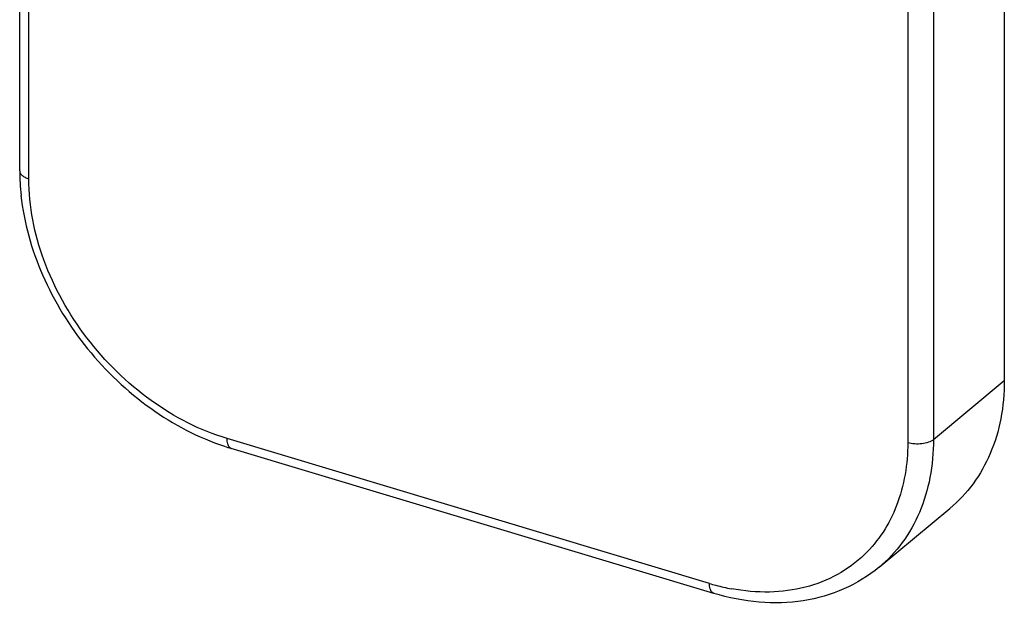
# Model space of a CAD drawing. Units: millimetres. Extents: x 365 to 785, y 19 to 316.
# Drawn here: x 518 to 534, y 82 to 91 of the extents above; entities that cross this region are included whole.
import ezdxf

# ---------------------------------------------------------------- set-up
doc = ezdxf.new("R2010")
doc.units = ezdxf.units.MM
doc.header["$LTSCALE"] = 19.36
doc.layers.add('ARROTONDAMENTI', color=7, linetype='CONTINUOUS')

msp = doc.modelspace()

# ---------------------------------------------------------------- linework, layer by layer
at = {"layer": 'ARROTONDAMENTI', "color": 7, "linetype": 'Continuous'}
for p, q in [((518.446, 88.983), (518.446, 99.153)), ((534.194, 96.45), (534.194, 85.625)), ((529.546, 82.22), (521.831, 84.538)), ((532.191, 82.637), (533.324, 83.58))]:
    msp.add_line(p, q, dxfattribs=at)
at = {"layer": 'ARROTONDAMENTI', "color": 9, "linetype": 'Continuous'}
for p, q in [((518.592, 88.854), (518.592, 99.109)), ((532.649, 95.188), (532.649, 84.631)), ((533.061, 95.242), (533.061, 84.682)), ((533.061, 84.682), (534.194, 85.625)), ((529.478, 82.379), (521.763, 84.697))]:
    msp.add_line(p, q, dxfattribs=at)
at = {"layer": 'ARROTONDAMENTI', "color": 7, "linetype": 'Continuous'}
for centre, radius, start, end in [((522.115, 88.984), 3.669, 180.0271, 186.1905), ((522.955, 88.276), 3.903, 251.5636, 253.2738)]:
    msp.add_arc(centre, radius, start, end, dxfattribs=at)
at = {"layer": 'ARROTONDAMENTI', "color": 9, "linetype": 'Continuous'}
for centre, radius, start, end in [((530.487, 85.738), 3.508, 253.2751, 254.9916), ((530.448, 85.584), 3.348, 254.9604, 259.3979)]:
    msp.add_arc(centre, radius, start, end, dxfattribs=at)
for points, knots in [([(518.446, 88.983), (518.446, 88.969), (518.454, 88.941), (518.486, 88.905), (518.533, 88.875), (518.571, 88.86), (518.592, 88.854)], [0, 0, 0, 0, 0.191518, 0.414752, 0.684986, 1, 1, 1, 1]), ([(521.763, 84.697), (521.33, 84.827), (520.485, 85.265), (519.47, 86.264), (518.778, 87.496), (518.592, 88.414), (518.592, 88.854)], [0, 0, 0, 0, 0.245109, 0.504597, 0.761516, 1, 1, 1, 1]), ([(521.831, 84.538), (521.821, 84.541), (521.792, 84.56), (521.768, 84.619), (521.763, 84.668), (521.763, 84.697)], [0, 0, 0, 0, 0.184171, 0.532555, 1, 1, 1, 1]), ([(532.649, 84.631), (532.649, 84.291), (532.568, 83.782), (532.271, 83.195), (532.069, 82.949), (531.958, 82.841)], [0, 0, 0, 0, 0.519492, 0.763118, 1, 1, 1, 1]), ([(533.061, 84.682), (533.061, 84.478), (533.026, 84.078), (532.859, 83.515), (532.583, 83.023), (532.33, 82.753), (532.191, 82.637)], [0, 0, 0, 0, 0.267449, 0.521044, 0.76355, 1, 1, 1, 1]), ([(533.061, 84.682), (533.038, 84.663), (532.977, 84.632), (532.838, 84.602), (532.722, 84.609), (532.649, 84.631)], [0, 0, 0, 0, 0.210725, 0.465863, 1, 1, 1, 1]), ([(531.958, 82.841), (531.829, 82.716), (531.532, 82.498), (531.009, 82.294), (530.429, 82.219), (530.032, 82.256), (529.831, 82.293)], [0, 0, 0, 0, 0.236736, 0.478653, 0.731765, 1, 1, 1, 1]), ([(529.546, 82.22), (529.535, 82.224), (529.507, 82.243), (529.482, 82.301), (529.478, 82.351), (529.478, 82.379)], [0, 0, 0, 0, 0.184171, 0.532555, 1, 1, 1, 1])]:
    msp.add_open_spline(points, degree=3, knots=knots, dxfattribs=at)
at = {"layer": 'ARROTONDAMENTI', "color": 7, "linetype": 'Continuous'}
for points, knots in [([(518.467, 88.589), (518.514, 88.152), (518.763, 87.269), (519.486, 86.096), (520.487, 85.143), (521.301, 84.713), (521.72, 84.573)], [0, 0, 0, 0, 0.243203, 0.49887, 0.75516, 1, 1, 1, 1]), ([(534.194, 85.625), (534.194, 85.421), (534.159, 85.021), (533.992, 84.458), (533.716, 83.966), (533.463, 83.696), (533.324, 83.58)], [0, 0, 0, 0, 0.267449, 0.521044, 0.76355, 1, 1, 1, 1]), ([(532.191, 82.637), (532.022, 82.497), (531.636, 82.26), (530.974, 82.072), (530.26, 82.054), (529.783, 82.149), (529.546, 82.22)], [0, 0, 0, 0, 0.237135, 0.480043, 0.733432, 1, 1, 1, 1])]:
    msp.add_open_spline(points, degree=3, knots=knots, dxfattribs=at)

doc.saveas('drawing.dxf')
